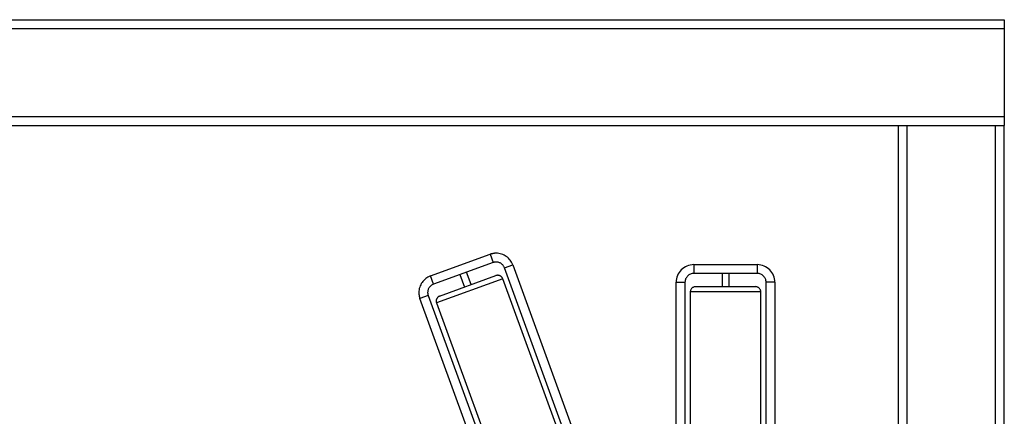
# Model space of a CAD drawing. Extents: x -7.5 to 7.5, y -5.3 to 5.3.
# Drawn here: x -4.1 to 1.5, y 3 to 5.3 of the extents above; entities that cross this region are included whole.
import ezdxf

# ---------------------------------------------------------------- set-up
doc = ezdxf.new("R2010")
doc.units = 0
doc.layers.get('0').update_dxf_attribs({"linetype": 'CONTINUOUS'})

msp = doc.modelspace()

# ---------------------------------------------------------------- linework, layer by layer
at = {"color": 0}
for points in [[(-7.4721, 5.2515), (1.5306, 5.2515)], [(1.5306, 5.2515), (1.5306, 5.2014)], [(-7.4721, 5.2014), (1.5306, 5.2014)], [(1.5306, 5.2014), (1.5306, 4.7013)], [(-7.4721, 4.7013), (1.5306, 4.7013)], [(1.5306, 4.7013), (1.5306, 4.6513)], [(-6.8719, 4.6513), (0.9304, 4.6513)], [(0.9304, 4.6513), (0.9804, 4.6513)], [(0.9304, -4.8515), (0.9304, 4.6513)], [(0.9804, 4.6513), (1.4805, 4.6513)], [(0.9804, -5.0452), (0.9804, 4.6513)], [(1.4805, 4.6513), (1.5306, 4.6513)], [(1.4805, -5.2516), (1.4805, 4.6513)], [(1.5306, -5.2516), (1.5306, 4.6513)], [(-1.723, 3.7966), (-1.3846, 3.9198)], [(-1.2562, 3.8602), (-1.2562, 3.8602), (-1.2589, 3.8672), (-1.2625, 3.8741), (-1.2664, 3.8806), (-1.2709, 3.8868), (-1.2757, 3.8925), (-1.281, 3.898), (-1.2866, 3.903), (-1.2928, 3.9076), (-1.299, 3.9115), (-1.3057, 3.9151), (-1.3126, 3.9182), (-1.3199, 3.9209), (-1.3272, 3.923), (-1.3348, 3.9245), (-1.3425, 3.9254), (-1.3504, 3.9258), (-1.3504, 3.9258), (-1.3525, 3.9256), (-1.3546, 3.9256), (-1.3567, 3.9253), (-1.3589, 3.9253), (-1.361, 3.925), (-1.3632, 3.9247), (-1.3653, 3.9244), (-1.3677, 3.9241), (-1.3698, 3.9235), (-1.3719, 3.9232), (-1.374, 3.9226), (-1.3763, 3.9223), (-1.3784, 3.9217), (-1.3805, 3.9211), (-1.3826, 3.9205), (-1.3847, 3.9199)], [(-1.2562, 3.8602), (-1.2562, 3.8602), (-1.2589, 3.8672), (-1.2625, 3.8741), (-1.2664, 3.8806), (-1.2709, 3.8868), (-1.2757, 3.8925), (-1.281, 3.898), (-1.2866, 3.903), (-1.2928, 3.9076), (-1.299, 3.9115), (-1.3057, 3.9151), (-1.3126, 3.9182), (-1.3199, 3.9209), (-1.3272, 3.923), (-1.3348, 3.9245), (-1.3425, 3.9254), (-1.3504, 3.9258), (-1.3504, 3.9258), (-1.3525, 3.9256), (-1.3546, 3.9256), (-1.3567, 3.9253), (-1.3589, 3.9253), (-1.361, 3.925), (-1.3632, 3.9247), (-1.3653, 3.9244), (-1.3677, 3.9241), (-1.3698, 3.9235), (-1.3719, 3.9232), (-1.374, 3.9226), (-1.3763, 3.9223), (-1.3784, 3.9217), (-1.3805, 3.9211), (-1.3826, 3.9205), (-1.3847, 3.9199)], [(-1.3846, 3.9198), (-1.3675, 3.8728)], [(-1.3675, 3.8728), (-1.7059, 3.7496)], [(-1.3033, 3.843), (-1.3033, 3.843), (-1.3046, 3.8464), (-1.3063, 3.8499), (-1.3083, 3.853), (-1.3106, 3.8562), (-1.3129, 3.859), (-1.3156, 3.8617), (-1.3185, 3.8642), (-1.3216, 3.8666), (-1.3247, 3.8685), (-1.328, 3.8704), (-1.3315, 3.8719), (-1.3351, 3.8733), (-1.3387, 3.8743), (-1.3425, 3.8751), (-1.3464, 3.8755), (-1.3504, 3.8758), (-1.3504, 3.8758), (-1.3513, 3.8756), (-1.3525, 3.8756), (-1.3534, 3.8755), (-1.3546, 3.8755), (-1.3555, 3.8752), (-1.3567, 3.8752), (-1.3578, 3.8749), (-1.359, 3.8749), (-1.3599, 3.8746), (-1.3611, 3.8743), (-1.3621, 3.874), (-1.3633, 3.8739), (-1.3642, 3.8736), (-1.3654, 3.8733), (-1.3664, 3.873), (-1.3676, 3.8729)], [(-1.3033, 3.843), (-1.3033, 3.843), (-1.3046, 3.8464), (-1.3063, 3.8499), (-1.3083, 3.853), (-1.3106, 3.8562), (-1.3129, 3.859), (-1.3156, 3.8617), (-1.3185, 3.8642), (-1.3216, 3.8666), (-1.3247, 3.8685), (-1.328, 3.8704), (-1.3315, 3.8719), (-1.3351, 3.8733), (-1.3387, 3.8743), (-1.3425, 3.8751), (-1.3464, 3.8755), (-1.3504, 3.8758), (-1.3504, 3.8758), (-1.3513, 3.8756), (-1.3525, 3.8756), (-1.3534, 3.8755), (-1.3546, 3.8755), (-1.3555, 3.8752), (-1.3567, 3.8752), (-1.3578, 3.8749), (-1.359, 3.8749), (-1.3599, 3.8746), (-1.3611, 3.8743), (-1.3621, 3.874), (-1.3633, 3.8739), (-1.3642, 3.8736), (-1.3654, 3.8733), (-1.3664, 3.873), (-1.3676, 3.8729)], [(-1.3034, 3.8429), (-1.2564, 3.86)], [(-1.2564, 3.86), (-0.384, 1.4631)], [(-0.2299, 3.861), (-0.2299, 3.861), (-0.2399, 3.8604), (-0.2498, 3.8588), (-0.2593, 3.8563), (-0.2686, 3.853), (-0.2773, 3.8486), (-0.2856, 3.8437), (-0.2933, 3.8379), (-0.3005, 3.8316), (-0.3068, 3.8244), (-0.3126, 3.8167), (-0.3175, 3.8084), (-0.3219, 3.7997), (-0.3252, 3.7904), (-0.3277, 3.7809), (-0.3293, 3.771), (-0.3299, 3.761), (-0.3299, 3.761), (-0.3299, 3.761), (-0.3299, 3.761), (-0.3299, 3.761), (-0.3299, 3.761), (-0.3299, 3.761), (-0.3299, 3.761), (-0.3299, 3.761), (-0.3299, 3.761), (-0.3299, 3.761), (-0.3299, 3.761), (-0.3299, 3.761), (-0.3299, 3.761), (-0.3299, 3.761), (-0.3299, 3.761), (-0.3299, 3.761), (-0.3299, 3.761)], [(-0.2299, 3.861), (-0.2299, 3.861), (-0.2399, 3.8604), (-0.2498, 3.8588), (-0.2593, 3.8563), (-0.2686, 3.853), (-0.2773, 3.8486), (-0.2856, 3.8437), (-0.2933, 3.8379), (-0.3005, 3.8316), (-0.3068, 3.8244), (-0.3126, 3.8167), (-0.3175, 3.8084), (-0.3219, 3.7997), (-0.3252, 3.7904), (-0.3277, 3.7809), (-0.3293, 3.771), (-0.3299, 3.761), (-0.3299, 3.761), (-0.3299, 3.761), (-0.3299, 3.761), (-0.3299, 3.761), (-0.3299, 3.761), (-0.3299, 3.761), (-0.3299, 3.761), (-0.3299, 3.761), (-0.3299, 3.761), (-0.3299, 3.761), (-0.3299, 3.761), (-0.3299, 3.761), (-0.3299, 3.761), (-0.3299, 3.761), (-0.3299, 3.761), (-0.3299, 3.761), (-0.3299, 3.761)], [(-0.2299, 3.861), (-0.2299, 3.811)], [(-0.2299, 3.861), (0.1301, 3.861)], [(0.2302, 3.761), (0.2302, 3.761), (0.2296, 3.771), (0.228, 3.7809), (0.2255, 3.7904), (0.2222, 3.7997), (0.2178, 3.8084), (0.2129, 3.8167), (0.207, 3.8244), (0.2007, 3.8316), (0.1935, 3.8379), (0.1858, 3.8437), (0.1775, 3.8486), (0.1688, 3.853), (0.1595, 3.8563), (0.15, 3.8588), (0.1401, 3.8604), (0.1301, 3.861), (0.1301, 3.861), (0.1301, 3.861), (0.1301, 3.861), (0.1301, 3.861), (0.1301, 3.861), (0.1301, 3.861), (0.1301, 3.861), (0.1301, 3.861), (0.1301, 3.861), (0.1301, 3.861), (0.1301, 3.861), (0.1301, 3.861), (0.1301, 3.861), (0.1301, 3.861), (0.1301, 3.861), (0.1301, 3.861), (0.1301, 3.861)], [(0.2302, 3.761), (0.2302, 3.761), (0.2296, 3.771), (0.228, 3.7809), (0.2255, 3.7904), (0.2222, 3.7997), (0.2178, 3.8084), (0.2129, 3.8167), (0.207, 3.8244), (0.2007, 3.8316), (0.1935, 3.8379), (0.1858, 3.8437), (0.1775, 3.8486), (0.1688, 3.853), (0.1595, 3.8563), (0.15, 3.8588), (0.1401, 3.8604), (0.1301, 3.861), (0.1301, 3.861), (0.1301, 3.861), (0.1301, 3.861), (0.1301, 3.861), (0.1301, 3.861), (0.1301, 3.861), (0.1301, 3.861), (0.1301, 3.861), (0.1301, 3.861), (0.1301, 3.861), (0.1301, 3.861), (0.1301, 3.861), (0.1301, 3.861), (0.1301, 3.861), (0.1301, 3.861), (0.1301, 3.861), (0.1301, 3.861)], [(0.1301, 3.861), (0.1301, 3.811)], [(-1.7231, 3.7968), (-1.7231, 3.7968), (-1.7301, 3.7938), (-1.737, 3.7903), (-1.7435, 3.7863), (-1.7497, 3.7819), (-1.7554, 3.777), (-1.7609, 3.7717), (-1.7659, 3.7659), (-1.7705, 3.76), (-1.7745, 3.7535), (-1.7781, 3.7469), (-1.7812, 3.7399), (-1.7839, 3.7329), (-1.786, 3.7254), (-1.7875, 3.7179), (-1.7884, 3.7102), (-1.7888, 3.7026), (-1.7888, 3.7026), (-1.7886, 3.7002), (-1.7886, 3.6981), (-1.7883, 3.6959), (-1.7883, 3.6938), (-1.788, 3.6914), (-1.7877, 3.6893), (-1.7874, 3.6871), (-1.7871, 3.685), (-1.7865, 3.6827), (-1.7861, 3.6806), (-1.7855, 3.6785), (-1.7852, 3.6764), (-1.7846, 3.6743), (-1.784, 3.6722), (-1.7834, 3.6701), (-1.7829, 3.6683)], [(-1.7231, 3.7968), (-1.7231, 3.7968), (-1.7301, 3.7938), (-1.737, 3.7903), (-1.7435, 3.7863), (-1.7497, 3.7819), (-1.7554, 3.777), (-1.7609, 3.7717), (-1.7659, 3.7659), (-1.7705, 3.76), (-1.7745, 3.7535), (-1.7781, 3.7469), (-1.7812, 3.7399), (-1.7839, 3.7329), (-1.786, 3.7254), (-1.7875, 3.7179), (-1.7884, 3.7102), (-1.7888, 3.7026), (-1.7888, 3.7026), (-1.7886, 3.7002), (-1.7886, 3.6981), (-1.7883, 3.6959), (-1.7883, 3.6938), (-1.788, 3.6914), (-1.7877, 3.6893), (-1.7874, 3.6871), (-1.7871, 3.685), (-1.7865, 3.6827), (-1.7861, 3.6806), (-1.7855, 3.6785), (-1.7852, 3.6764), (-1.7846, 3.6743), (-1.784, 3.6722), (-1.7834, 3.6701), (-1.7829, 3.6683)], [(-1.7059, 3.7496), (-1.723, 3.7966)], [(-1.6708, 3.6826), (-1.3512, 3.7989)], [(-1.5555, 3.8044), (-1.5298, 3.7339)], [(-1.4922, 3.7476), (-1.5179, 3.8181)], [(-1.3127, 3.781), (-1.3127, 3.781), (-1.3135, 3.783), (-1.3145, 3.7851), (-1.3156, 3.7869), (-1.317, 3.7889), (-1.3184, 3.7905), (-1.32, 3.7922), (-1.3217, 3.7937), (-1.3236, 3.7952), (-1.3254, 3.7963), (-1.3274, 3.7974), (-1.3295, 3.7983), (-1.3317, 3.7992), (-1.3338, 3.7997), (-1.3361, 3.8002), (-1.3385, 3.8005), (-1.3409, 3.8007), (-1.3409, 3.8007), (-1.3415, 3.8005), (-1.3421, 3.8005), (-1.3427, 3.8005), (-1.3434, 3.8005), (-1.344, 3.8002), (-1.3446, 3.8002), (-1.3452, 3.8001), (-1.3461, 3.8001), (-1.3467, 3.7998), (-1.3473, 3.7998), (-1.3479, 3.7995), (-1.3487, 3.7995), (-1.3493, 3.7992), (-1.3499, 3.7992), (-1.3505, 3.7989), (-1.3513, 3.7989)], [(-1.3127, 3.781), (-1.3127, 3.781), (-1.3135, 3.783), (-1.3145, 3.7851), (-1.3156, 3.7869), (-1.317, 3.7889), (-1.3184, 3.7905), (-1.32, 3.7922), (-1.3217, 3.7937), (-1.3236, 3.7952), (-1.3254, 3.7963), (-1.3274, 3.7974), (-1.3295, 3.7983), (-1.3317, 3.7992), (-1.3338, 3.7997), (-1.3361, 3.8002), (-1.3385, 3.8005), (-1.3409, 3.8007), (-1.3409, 3.8007), (-1.3415, 3.8005), (-1.3421, 3.8005), (-1.3427, 3.8005), (-1.3434, 3.8005), (-1.344, 3.8002), (-1.3446, 3.8002), (-1.3452, 3.8001), (-1.3461, 3.8001), (-1.3467, 3.7998), (-1.3473, 3.7998), (-1.3479, 3.7995), (-1.3487, 3.7995), (-1.3493, 3.7992), (-1.3499, 3.7992), (-1.3505, 3.7989), (-1.3513, 3.7989)], [(-0.431, 1.446), (-1.3034, 3.8429)], [(-0.2299, 3.811), (-0.2299, 3.811), (-0.2348, 3.8107), (-0.2398, 3.8099), (-0.2446, 3.8087), (-0.2493, 3.807), (-0.2536, 3.8048), (-0.2577, 3.8023), (-0.2615, 3.7994), (-0.2652, 3.7963), (-0.2683, 3.7926), (-0.2712, 3.7888), (-0.2737, 3.7847), (-0.2759, 3.7804), (-0.2776, 3.7757), (-0.2788, 3.7709), (-0.2796, 3.7659), (-0.2799, 3.761), (-0.2799, 3.761), (-0.2799, 3.761), (-0.2799, 3.761), (-0.2799, 3.761), (-0.2799, 3.761), (-0.2799, 3.761), (-0.2799, 3.761), (-0.2799, 3.761), (-0.2799, 3.761), (-0.2799, 3.761), (-0.2799, 3.761), (-0.2799, 3.761), (-0.2799, 3.761), (-0.2799, 3.761), (-0.2799, 3.761), (-0.2799, 3.761), (-0.2799, 3.761)], [(-0.2299, 3.811), (-0.2299, 3.811), (-0.2348, 3.8107), (-0.2398, 3.8099), (-0.2446, 3.8087), (-0.2493, 3.807), (-0.2536, 3.8048), (-0.2577, 3.8023), (-0.2615, 3.7994), (-0.2652, 3.7963), (-0.2683, 3.7926), (-0.2712, 3.7888), (-0.2737, 3.7847), (-0.2759, 3.7804), (-0.2776, 3.7757), (-0.2788, 3.7709), (-0.2796, 3.7659), (-0.2799, 3.761), (-0.2799, 3.761), (-0.2799, 3.761), (-0.2799, 3.761), (-0.2799, 3.761), (-0.2799, 3.761), (-0.2799, 3.761), (-0.2799, 3.761), (-0.2799, 3.761), (-0.2799, 3.761), (-0.2799, 3.761), (-0.2799, 3.761), (-0.2799, 3.761), (-0.2799, 3.761), (-0.2799, 3.761), (-0.2799, 3.761), (-0.2799, 3.761), (-0.2799, 3.761)], [(0.1301, 3.811), (-0.2299, 3.811)], [(-0.0699, 3.811), (-0.0699, 3.736)], [(-0.0299, 3.736), (-0.0299, 3.811)], [(0.1802, 3.761), (0.1802, 3.761), (0.1799, 3.7659), (0.1791, 3.7709), (0.1778, 3.7757), (0.1761, 3.7804), (0.1739, 3.7847), (0.1714, 3.7888), (0.1685, 3.7926), (0.1654, 3.7963), (0.1617, 3.7994), (0.1579, 3.8023), (0.1538, 3.8048), (0.1495, 3.807), (0.1448, 3.8087), (0.14, 3.8099), (0.135, 3.8107), (0.1301, 3.811), (0.1301, 3.811), (0.1301, 3.811), (0.1301, 3.811), (0.1301, 3.811), (0.1301, 3.811), (0.1301, 3.811), (0.1301, 3.811), (0.1301, 3.811), (0.1301, 3.811), (0.1301, 3.811), (0.1301, 3.811), (0.1301, 3.811), (0.1301, 3.811), (0.1301, 3.811), (0.1301, 3.811), (0.1301, 3.811), (0.1301, 3.811)], [(0.1802, 3.761), (0.1802, 3.761), (0.1799, 3.7659), (0.1791, 3.7709), (0.1778, 3.7757), (0.1761, 3.7804), (0.1739, 3.7847), (0.1714, 3.7888), (0.1685, 3.7926), (0.1654, 3.7963), (0.1617, 3.7994), (0.1579, 3.8023), (0.1538, 3.8048), (0.1495, 3.807), (0.1448, 3.8087), (0.14, 3.8099), (0.135, 3.8107), (0.1301, 3.811), (0.1301, 3.811), (0.1301, 3.811), (0.1301, 3.811), (0.1301, 3.811), (0.1301, 3.811), (0.1301, 3.811), (0.1301, 3.811), (0.1301, 3.811), (0.1301, 3.811), (0.1301, 3.811), (0.1301, 3.811), (0.1301, 3.811), (0.1301, 3.811), (0.1301, 3.811), (0.1301, 3.811), (0.1301, 3.811), (0.1301, 3.811)], [(-1.706, 3.7497), (-1.706, 3.7497), (-1.7094, 3.7481), (-1.7129, 3.7464), (-1.716, 3.7444), (-1.7192, 3.7422), (-1.722, 3.7396), (-1.7247, 3.737), (-1.7272, 3.7341), (-1.7296, 3.7313), (-1.7315, 3.728), (-1.7334, 3.7247), (-1.7349, 3.7211), (-1.7363, 3.7177), (-1.7373, 3.7139), (-1.7381, 3.7102), (-1.7385, 3.7063), (-1.7388, 3.7026), (-1.7388, 3.7026), (-1.7386, 3.7014), (-1.7386, 3.7003), (-1.7385, 3.6991), (-1.7385, 3.6982), (-1.7382, 3.697), (-1.7382, 3.6959), (-1.7379, 3.6947), (-1.7379, 3.6938), (-1.7376, 3.6926), (-1.7373, 3.6916), (-1.737, 3.6904), (-1.7369, 3.6895), (-1.7366, 3.6883), (-1.7363, 3.6874), (-1.736, 3.6864), (-1.7358, 3.6855)], [(-1.706, 3.7497), (-1.706, 3.7497), (-1.7094, 3.7481), (-1.7129, 3.7464), (-1.716, 3.7444), (-1.7192, 3.7422), (-1.722, 3.7396), (-1.7247, 3.737), (-1.7272, 3.7341), (-1.7296, 3.7313), (-1.7315, 3.728), (-1.7334, 3.7247), (-1.7349, 3.7211), (-1.7363, 3.7177), (-1.7373, 3.7139), (-1.7381, 3.7102), (-1.7385, 3.7063), (-1.7388, 3.7026), (-1.7388, 3.7026), (-1.7386, 3.7014), (-1.7386, 3.7003), (-1.7385, 3.6991), (-1.7385, 3.6982), (-1.7382, 3.697), (-1.7382, 3.6959), (-1.7379, 3.6947), (-1.7379, 3.6938), (-1.7376, 3.6926), (-1.7373, 3.6916), (-1.737, 3.6904), (-1.7369, 3.6895), (-1.7366, 3.6883), (-1.7363, 3.6874), (-1.736, 3.6864), (-1.7358, 3.6855)], [(-1.3128, 3.7809), (-1.6888, 3.6441)], [(-0.478, 1.4874), (-1.3128, 3.7809)], [(-0.33, 3.761), (-0.28, 3.761)], [(-0.33, 1.2103), (-0.33, 3.761)], [(-0.28, 3.761), (-0.28, 1.2103)], [(0.1802, 1.2103), (0.1802, 3.761)], [(0.2302, 3.761), (0.1802, 3.761)], [(0.2302, 3.761), (0.2302, 1.2103)], [(-1.7358, 3.6855), (-1.7828, 3.6684)], [(-1.7358, 3.6855), (-0.8634, 1.2886)], [(-0.2199, 3.736), (-0.2199, 3.736), (-0.2228, 3.7357), (-0.2258, 3.7353), (-0.2285, 3.7345), (-0.2314, 3.7335), (-0.2339, 3.7321), (-0.2365, 3.7307), (-0.2387, 3.7289), (-0.241, 3.7271), (-0.2428, 3.7248), (-0.2446, 3.7226), (-0.246, 3.72), (-0.2474, 3.7175), (-0.2484, 3.7146), (-0.2492, 3.7119), (-0.2496, 3.7089), (-0.2499, 3.706), (-0.2499, 3.706), (-0.2499, 3.706), (-0.2499, 3.706), (-0.2499, 3.706), (-0.2499, 3.706), (-0.2499, 3.706), (-0.2499, 3.706), (-0.2499, 3.706), (-0.2499, 3.706), (-0.2499, 3.706), (-0.2499, 3.706), (-0.2499, 3.706), (-0.2499, 3.706), (-0.2499, 3.706), (-0.2499, 3.706), (-0.2499, 3.706), (-0.2499, 3.706)], [(-0.2199, 3.736), (-0.2199, 3.736), (-0.2228, 3.7357), (-0.2258, 3.7353), (-0.2285, 3.7345), (-0.2314, 3.7335), (-0.2339, 3.7321), (-0.2365, 3.7307), (-0.2387, 3.7289), (-0.241, 3.7271), (-0.2428, 3.7248), (-0.2446, 3.7226), (-0.246, 3.72), (-0.2474, 3.7175), (-0.2484, 3.7146), (-0.2492, 3.7119), (-0.2496, 3.7089), (-0.2499, 3.706), (-0.2499, 3.706), (-0.2499, 3.706), (-0.2499, 3.706), (-0.2499, 3.706), (-0.2499, 3.706), (-0.2499, 3.706), (-0.2499, 3.706), (-0.2499, 3.706), (-0.2499, 3.706), (-0.2499, 3.706), (-0.2499, 3.706), (-0.2499, 3.706), (-0.2499, 3.706), (-0.2499, 3.706), (-0.2499, 3.706), (-0.2499, 3.706), (-0.2499, 3.706)], [(-0.2499, 3.706), (-0.2499, 1.2653)], [(0.1502, 3.706), (-0.2499, 3.706)], [(-0.2199, 3.736), (0.1201, 3.736)], [(0.1502, 3.706), (0.1502, 3.706), (0.1499, 3.7089), (0.1495, 3.7119), (0.1487, 3.7146), (0.1477, 3.7175), (0.1463, 3.72), (0.1449, 3.7226), (0.1431, 3.7248), (0.1413, 3.7271), (0.139, 3.7289), (0.1368, 3.7307), (0.1342, 3.7321), (0.1317, 3.7335), (0.1288, 3.7345), (0.126, 3.7353), (0.123, 3.7357), (0.1201, 3.736), (0.1201, 3.736), (0.1201, 3.736), (0.1201, 3.736), (0.1201, 3.736), (0.1201, 3.736), (0.1201, 3.736), (0.1201, 3.736), (0.1201, 3.736), (0.1201, 3.736), (0.1201, 3.736), (0.1201, 3.736), (0.1201, 3.736), (0.1201, 3.736), (0.1201, 3.736), (0.1201, 3.736), (0.1201, 3.736), (0.1201, 3.736)], [(0.1502, 3.706), (0.1502, 3.706), (0.1499, 3.7089), (0.1495, 3.7119), (0.1487, 3.7146), (0.1477, 3.7175), (0.1463, 3.72), (0.1449, 3.7226), (0.1431, 3.7248), (0.1413, 3.7271), (0.139, 3.7289), (0.1368, 3.7307), (0.1342, 3.7321), (0.1317, 3.7335), (0.1288, 3.7345), (0.126, 3.7353), (0.123, 3.7357), (0.1201, 3.736), (0.1201, 3.736), (0.1201, 3.736), (0.1201, 3.736), (0.1201, 3.736), (0.1201, 3.736), (0.1201, 3.736), (0.1201, 3.736), (0.1201, 3.736), (0.1201, 3.736), (0.1201, 3.736), (0.1201, 3.736), (0.1201, 3.736), (0.1201, 3.736), (0.1201, 3.736), (0.1201, 3.736), (0.1201, 3.736), (0.1201, 3.736)], [(0.1502, 1.2653), (0.1502, 3.706)], [(-0.9103, 1.2715), (-1.7828, 3.6684)], [(-1.6709, 3.6826), (-1.6709, 3.6826), (-1.6729, 3.6815), (-1.675, 3.6805), (-1.6768, 3.6793), (-1.6788, 3.6781), (-1.6804, 3.6765), (-1.6821, 3.675), (-1.6836, 3.6732), (-1.6851, 3.6715), (-1.6862, 3.6694), (-1.6873, 3.6675), (-1.6882, 3.6654), (-1.6891, 3.6634), (-1.6896, 3.661), (-1.6901, 3.6589), (-1.6904, 3.6565), (-1.6906, 3.6544), (-1.6906, 3.6544), (-1.6904, 3.6535), (-1.6904, 3.6529), (-1.6904, 3.6523), (-1.6904, 3.6517), (-1.6901, 3.6509), (-1.6901, 3.6503), (-1.69, 3.6497), (-1.69, 3.6491), (-1.6897, 3.6482), (-1.6897, 3.6476), (-1.6894, 3.647), (-1.6894, 3.6464), (-1.6891, 3.6458), (-1.6891, 3.6452), (-1.6888, 3.6446), (-1.6888, 3.6441)], [(-1.6709, 3.6826), (-1.6709, 3.6826), (-1.6729, 3.6815), (-1.675, 3.6805), (-1.6768, 3.6793), (-1.6788, 3.6781), (-1.6804, 3.6765), (-1.6821, 3.675), (-1.6836, 3.6732), (-1.6851, 3.6715), (-1.6862, 3.6694), (-1.6873, 3.6675), (-1.6882, 3.6654), (-1.6891, 3.6634), (-1.6896, 3.661), (-1.6901, 3.6589), (-1.6904, 3.6565), (-1.6906, 3.6544), (-1.6906, 3.6544), (-1.6904, 3.6535), (-1.6904, 3.6529), (-1.6904, 3.6523), (-1.6904, 3.6517), (-1.6901, 3.6509), (-1.6901, 3.6503), (-1.69, 3.6497), (-1.69, 3.6491), (-1.6897, 3.6482), (-1.6897, 3.6476), (-1.6894, 3.647), (-1.6894, 3.6464), (-1.6891, 3.6458), (-1.6891, 3.6452), (-1.6888, 3.6446), (-1.6888, 3.6441)], [(-1.6888, 3.6441), (-0.854, 1.3506)]]:
    msp.add_lwpolyline(points, dxfattribs=at)

doc.saveas('drawing.dxf')
